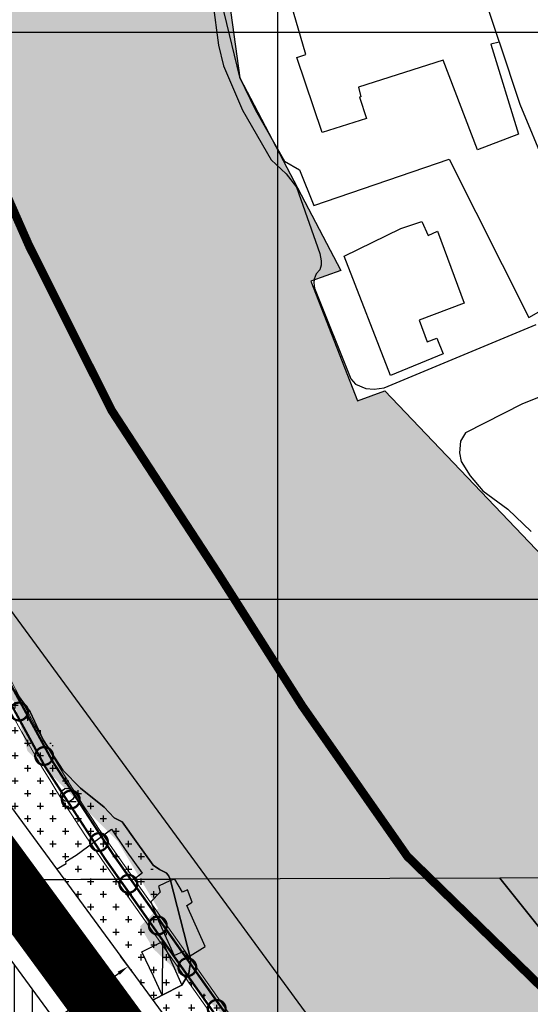
# Model space of a CAD drawing. Units: millimetres. Extents: x 601991 to 604364, y 1187770 to 1189913.
# Drawn here: x 602654 to 602744, y 1188829 to 1189002 of the extents above; entities that cross this region are included whole.
import ezdxf

# ---------------------------------------------------------------- set-up
doc = ezdxf.new("R2010")
doc.units = ezdxf.units.MM
doc.header["$LTSCALE"] = 0.2
doc.header["$PDMODE"] = 3
doc.header["$PDSIZE"] = -20
for name, pattern in [('CENTER', [2, 1.25, -0.25, 0.25, -0.25]), ('CENTER2', [1.125, 0.75, -0.125, 0.125, -0.125]), ('DASHED', [0.75, 0.5, -0.25]), ('HIDDEN', [9.525, 6.35, -3.175]), ('LEDUONG', [1.5, 1, -0.5])]:
    doc.linetypes.add(name, pattern=pattern)
for name, color, linetype, lineweight in [('A-TIM', 8, 'CENTER2', 18), ('GHICHU', 7, 'Continuous', 15), ('LEDUONG', 1, 'LEDUONG', 0), ('tick', 1, 'Continuous', 40)]:
    doc.layers.add(name, color=color, linetype=linetype, lineweight=lineweight)
for name, color, linetype in [('COCAU', 120, 'Continuous'), ('dc hienhuu', 32, 'Continuous'), ('dim', 9, 'Continuous'), ('hien trang p1', 250, 'Continuous'), ('NETTHAY', 7, 'Continuous'), ('RANH', 1, 'Continuous'), ('song rach', 150, 'Continuous'), ('toa do VN', 250, 'Continuous')]:
    doc.layers.add(name, color=color, linetype=linetype)
doc.layers.add('H- DUONG', color=7, linetype='Continuous', lineweight=18, true_color=0x919191)
doc.styles.get("Standard").update_dxf_attribs({"font": 'VNI-Helve.TTF', "height": 3})
doc.dimstyles.new('ISO-25', dxfattribs={"dimtxt": 4, "dimasz": 2, "dimexe": 1.25, "dimexo": 0.625, "dimgap": 1.2, "dimtad": 1, "dimdec": 0, "dimtxsty": 'Standard', "dimcen": 2.5, "dimclrd": 21, "dimclre": 21, "dimclrt": 21, "dimadec": 0, "dimazin": 0, "dimtfac": 1, "dimtdec": 0, "dimtix": 1, "dimtmove": 0, "dimatfit": 3, "dimfxl": 1, "dimarcsym": 0})
pattern_1 = [(0, (602470.8758, 1187947.8485), (2.2225, 2.2225), [1.11125, -3.33375]), (90, (602471.4314, 1187947.293), (-2.2225, 2.2225), [1.11125, -3.33375])]

# ---------------------------------------------------------------- blocks, each defined once
blk = doc.blocks.new('*D4')
at = {"layer": 'Defpoints', "color": 0, "linetype": 'ByBlock'}
for p in [(602671.85, 1188837.54), (602673.56, 1188835.22), (602658.95, 1188828.07)]:
    blk.add_point(p, dxfattribs=at)
at = {"layer": 'dim', "color": 21, "linetype": 'ByBlock', "lineweight": -2}
for p, q in [((602672.22, 1188837.04), (602674.3, 1188834.21)), ((602662.27, 1188826.93), (602671.94, 1188834.04)), ((602659.32, 1188827.57), (602661.4, 1188824.74))]:
    blk.add_line(p, q, dxfattribs=at)
at = {"layer": 'dim', "color": 21, "linetype": 'ByBlock'}
for points in [[(602671.75, 1188834.3), (602672.14, 1188833.77), (602673.56, 1188835.22)], [(602662.07, 1188827.2), (602662.47, 1188826.67), (602660.66, 1188825.75)]]:
    blk.add_solid(points, dxfattribs=at)
at = {"layer": 'dim', "color": 21, "linetype": 'ByBlock', "insert": (602665.48, 1188832.7), "char_height": 3, "attachment_point": 5, "rotation": 36.2809}
blk.add_mtext('16', dxfattribs=at)
blk = doc.blocks.new('A$C7A3712A0')
at = {"layer": 'toa do VN', "linetype": 'Continuous'}
for p, q in [((259.053, -1104.974), (259.053, 201.799)), ((259.053, -1198.201), (259.053, 201.799)), ((-209.947, 1.799), (631.053, 1.799)), ((-209.947, 1.799), (631.053, 1.799)), ((-209.947, -98.201), (631.053, -98.201)), ((-209.947, -98.201), (631.053, -98.201))]:
    blk.add_line(p, q, dxfattribs=at)
blk = doc.blocks.new('hien trang f1')
at = {"layer": 'hien trang p1'}
for p, q in [((1705.69, 1035.64), (1707.19, 1035.64)), ((1705.69, 1035.64), (1707.19, 1035.64)), ((1722.44, 1011), (1722.38, 1001.53))]:
    blk.add_line(p, q, dxfattribs=at)
at = {"layer": 'hien trang p1', "flags": 128}
for points in [[(1730.28, 1184.16), (1732.32, 1169.03), (1733.2, 1165.4), (1736.51, 1157.58), (1741.6, 1148.8), (1744.22, 1146.35), (1746.06, 1143.97), (1750.14, 1132.27), (1750.38, 1131.02), (1750.4, 1130.22), (1750.16, 1129.44), (1749.52, 1128.7), (1749.15, 1127.78), (1749.11, 1127.11), (1749.22, 1126.16), (1755.65, 1110.17), (1756.45, 1109.23), (1758.29, 1108.47), (1759.74, 1108.37), (1761.52, 1108.61), (1788.28, 1119.8)], [(1794.9, 1109.37), (1785.87, 1105.81), (1775.82, 1100.67), (1774.95, 1099.21), (1774.78, 1097.17), (1775.05, 1095.64), (1776.66, 1093.1), (1778.87, 1090.42), (1783.32, 1087.24), (1787.39, 1083.3)], [(1730.28, 1184.16), (1732.32, 1169.03), (1733.2, 1165.4), (1736.51, 1157.58), (1741.6, 1148.8), (1744.22, 1146.35), (1746.06, 1143.97), (1750.14, 1132.27), (1750.38, 1131.02), (1750.4, 1130.22), (1750.16, 1129.44), (1749.52, 1128.7), (1749.15, 1127.78), (1749.11, 1127.11), (1749.22, 1126.16), (1755.65, 1110.17), (1756.45, 1109.23), (1758.29, 1108.47), (1759.74, 1108.37), (1761.52, 1108.61), (1788.28, 1119.8)], [(1794.9, 1109.37), (1785.87, 1105.81), (1775.82, 1100.67), (1774.95, 1099.21), (1774.78, 1097.17), (1775.05, 1095.64), (1776.66, 1093.1), (1778.87, 1090.42), (1783.32, 1087.24), (1787.39, 1083.3)], [(1730.28, 1184.16), (1732.32, 1169.03), (1733.2, 1165.4), (1736.51, 1157.58), (1741.6, 1148.8), (1744.22, 1146.35), (1746.06, 1143.97), (1750.14, 1132.27), (1750.38, 1131.02), (1750.4, 1130.22), (1750.16, 1129.44), (1749.52, 1128.7), (1749.15, 1127.78), (1749.11, 1127.11), (1749.22, 1126.16), (1755.65, 1110.17), (1756.45, 1109.23), (1758.29, 1108.47), (1759.74, 1108.37), (1761.52, 1108.61), (1788.28, 1119.8)], [(1794.9, 1109.37), (1785.87, 1105.81), (1775.82, 1100.67), (1774.95, 1099.21), (1774.78, 1097.17), (1775.05, 1095.64), (1776.66, 1093.1), (1778.87, 1090.42), (1783.32, 1087.24), (1787.39, 1083.3)], [(1730.28, 1184.16), (1732.32, 1169.03), (1733.2, 1165.4), (1736.51, 1157.58), (1741.6, 1148.8), (1744.22, 1146.35), (1746.06, 1143.97), (1750.14, 1132.27), (1750.38, 1131.02), (1750.4, 1130.22), (1750.16, 1129.44), (1749.52, 1128.7), (1749.15, 1127.78), (1749.11, 1127.11), (1749.22, 1126.16), (1755.65, 1110.17), (1756.45, 1109.23), (1758.29, 1108.47), (1759.74, 1108.37), (1761.52, 1108.61), (1788.28, 1119.8)], [(1794.9, 1109.37), (1785.87, 1105.81), (1775.82, 1100.67), (1774.95, 1099.21), (1774.78, 1097.17), (1775.05, 1095.64), (1776.66, 1093.1), (1778.87, 1090.42), (1783.32, 1087.24), (1787.39, 1083.3)], [(1737.06, 1228.02), (1732.55, 1229.13), (1728.99, 1213.09), (1729.26, 1204.31), (1733.24, 1174.82), (1735.98, 1163.42), (1738.8, 1157.59), (1743.92, 1148.6), (1746.57, 1147.03), (1749.08, 1140.78), (1772.97, 1148.91), (1787.03, 1121.04), (1800.21, 1128.56), (1805.73, 1133.37), (1808.99, 1137.16), (1809.75, 1138.97), (1810.1, 1140.64), (1805.24, 1153.18), (1802.22, 1152.05), (1790.1, 1147.4), (1785.48, 1158.55), (1781.81, 1169.56)], [(1737.06, 1228.02), (1732.55, 1229.13), (1728.99, 1213.09), (1729.26, 1204.31), (1733.24, 1174.82), (1735.98, 1163.42), (1738.8, 1157.59), (1743.92, 1148.6), (1746.57, 1147.03), (1749.08, 1140.78), (1772.97, 1148.91), (1787.03, 1121.04), (1800.21, 1128.56), (1805.73, 1133.37), (1808.99, 1137.16), (1809.75, 1138.97), (1810.1, 1140.64), (1805.24, 1153.18), (1802.22, 1152.05), (1790.1, 1147.4), (1785.48, 1158.55), (1781.81, 1169.56)], [(1678.85, 1066.24), (1682.69, 1067.58), (1683.21, 1067.63), (1683.75, 1067.56), (1688.88, 1063.21), (1695.01, 1057.05), (1699.07, 1051.45), (1701.37, 1046.56), (1704.83, 1041.2), (1707.99, 1038.02), (1712.15, 1034.69), (1713.93, 1032.8), (1715.33, 1032.05), (1717.79, 1028.61), (1720.77, 1024.42), (1721.92, 1023.7), (1723.05, 1023.06), (1723.47, 1022.61), (1723.79, 1021.95)], [(1678.85, 1066.24), (1682.69, 1067.58), (1683.21, 1067.63), (1683.75, 1067.56), (1688.88, 1063.21), (1695.01, 1057.05), (1699.07, 1051.45), (1701.37, 1046.56), (1704.83, 1041.2), (1707.99, 1038.02), (1712.15, 1034.69), (1713.93, 1032.8), (1715.33, 1032.05), (1717.79, 1028.61), (1720.77, 1024.42), (1721.92, 1023.7), (1723.05, 1023.06), (1723.47, 1022.61), (1723.79, 1021.95)], [(1661.38, 1021.76), (1719.98, 1021.94), (1723.79, 1021.95), (1723.47, 1022.61), (1723.05, 1023.06), (1721.92, 1023.7), (1720.77, 1024.42), (1717.79, 1028.61), (1715.33, 1032.05), (1713.93, 1032.8), (1712.15, 1034.69), (1707.99, 1038.02), (1704.83, 1041.2), (1701.37, 1046.56), (1699.07, 1051.45), (1695.01, 1057.05)], [(1661.38, 1021.76), (1719.98, 1021.94), (1723.79, 1021.95), (1723.47, 1022.61), (1723.05, 1023.06), (1721.92, 1023.7), (1720.77, 1024.42), (1717.79, 1028.61), (1715.33, 1032.05), (1713.93, 1032.8), (1712.15, 1034.69), (1707.99, 1038.02), (1704.83, 1041.2), (1701.37, 1046.56), (1699.07, 1051.45), (1695.01, 1057.05)], [(1703.74, 1023.71), (1705.46, 1024.74), (1705.39, 1025.08), (1707.18, 1026.19), (1713.45, 1030.76), (1715.85, 1027.21), (1718.87, 1023.03), (1717.37, 1021.93)], [(1703.74, 1023.71), (1705.46, 1024.74), (1705.39, 1025.08), (1707.18, 1026.19), (1713.45, 1030.76), (1715.85, 1027.21), (1718.87, 1023.03), (1717.37, 1021.93)], [(1941.67, 759.13), (1910.81, 832.64), (1861.89, 922.24), (1781.9, 1022.13), (1723.79, 1021.95), (1727.44, 1007.77), (1727.09, 1005.35), (1725.81, 1003.3), (1722.38, 1001.53), (1720.7, 1000.61)], [(1582.03, 113.89), (1723.21, 154.64), (1881.68, 198.43), (1867.67, 232.66), (1857.99, 278.82), (1866.54, 317.66), (1888.86, 360.37), (1934.63, 429.03), (1966.32, 495.05), (1975.28, 548.35), (1975.12, 605.97), (1963.78, 691.15), (1941.67, 759.13), (1910.81, 832.64), (1861.89, 922.24), (1781.9, 1022.13)], [(1582.03, 113.89), (1723.21, 154.64), (1881.68, 198.43), (1867.67, 232.66), (1857.99, 278.82), (1866.54, 317.66), (1888.86, 360.37), (1934.63, 429.03), (1966.32, 495.05), (1975.28, 548.35), (1975.12, 605.97), (1963.78, 691.15), (1941.67, 759.13), (1910.81, 832.64), (1861.89, 922.24), (1781.9, 1022.13)], [(1720.7, 1000.61), (1722.38, 1001.53), (1725.81, 1003.3), (1727.09, 1005.35), (1727.44, 1007.77), (1723.79, 1021.95), (1660.65, 1021.76), (1661.81, 1018.39), (1664.12, 1013.7), (1665.62, 1010.2), (1669.64, 1001.28), (1673.11, 1001.84), (1675.57, 994.5)], [(1723.79, 1021.95), (1727.44, 1007.77), (1727.09, 1005.35), (1725.81, 1003.3), (1722.38, 1001.53), (1720.7, 1000.61)], [(1723.79, 1021.95), (1727.44, 1007.77), (1727.09, 1005.35), (1725.81, 1003.3), (1722.38, 1001.53), (1720.7, 1000.61)], [(1723.79, 1021.95), (1727.44, 1007.77), (1727.09, 1005.35), (1725.81, 1003.3), (1722.38, 1001.53), (1720.7, 1000.61)], [(1875.39, 997.98), (1882.75, 1001.49), (1890.29, 1004.89), (1893, 998.88), (1913.36, 1008.49), (1935.95, 1019.02), (1932.68, 1022.59), (1863.77, 1022.38), (1858.21, 1020.92), (1848.95, 1020.18), (1840.8, 1022.31), (1781.9, 1022.13), (1861.89, 922.24)], [(1781.9, 1022.13), (1861.89, 922.24), (1910.81, 832.64), (1941.67, 759.13), (1963.78, 691.15), (1975.12, 605.97), (1975.28, 548.35), (1966.32, 495.05), (1934.63, 429.03), (1888.86, 360.37), (1866.54, 317.66), (1857.99, 278.82), (1867.67, 232.66), (1881.68, 198.43), (1933.02, 128.85)]]:
    blk.add_lwpolyline(points, dxfattribs=at)
for points in [[(1738.39, 1199.31), (1768.89, 1208.41), (1781.79, 1169.55), (1780.32, 1169.22), (1785.18, 1153.32), (1777.98, 1150.59), (1771.89, 1166.38), (1756.98, 1161.65), (1757.41, 1159.95), (1757.14, 1159.87), (1758.41, 1156.12), (1750.59, 1153.66), (1746.12, 1166.88), (1747.69, 1167.37)], [(1738.39, 1199.31), (1768.89, 1208.41), (1781.79, 1169.55), (1780.32, 1169.22), (1785.18, 1153.32), (1777.98, 1150.59), (1771.89, 1166.38), (1756.98, 1161.65), (1757.41, 1159.95), (1757.14, 1159.87), (1758.41, 1156.12), (1750.59, 1153.66), (1746.12, 1166.88), (1747.69, 1167.37)], [(1754.45, 1131.83), (1764.47, 1136.71), (1768.14, 1137.92), (1769.27, 1135.49), (1770.89, 1136.22), (1775.63, 1123.53), (1767.7, 1120.53), (1769.08, 1116.71), (1770.78, 1117.39), (1771.92, 1114.58), (1762.63, 1110.79)], [(1754.45, 1131.83), (1764.47, 1136.71), (1768.14, 1137.92), (1769.27, 1135.49), (1770.89, 1136.22), (1775.63, 1123.53), (1767.7, 1120.53), (1769.08, 1116.71), (1770.78, 1117.39), (1771.92, 1114.58), (1762.63, 1110.79)], [(1724.63, 1021.95), (1723.84, 1021.76), (1721.71, 1020.72), (1722.02, 1019.67), (1720.38, 1018), (1721.64, 1014.76), (1724.47, 1008.48), (1726.3, 1009.32), (1726.83, 1008.17), (1729.97, 1010.07), (1726.7, 1017.34), (1727.68, 1017.9), (1726.81, 1020.06), (1725.97, 1019.66)], [(1725.97, 1019.66), (1724.63, 1021.95), (1723.84, 1021.76), (1721.71, 1020.72), (1722.02, 1019.67), (1720.38, 1018), (1721.64, 1014.76), (1724.47, 1008.48), (1726.3, 1009.32), (1726.83, 1008.17), (1729.97, 1010.07), (1726.7, 1017.34), (1727.68, 1017.9), (1726.81, 1020.06), (1725.97, 1019.66)], [(1718.81, 1009.16), (1722.44, 1011), (1725.81, 1003.3), (1722.38, 1001.53), (1720.83, 1004.84)]]:
    blk.add_lwpolyline(points, close=True, dxfattribs=at)
at = {"layer": 'hien trang p1'}
blk.add_circle((1705.69, 1036.84), 1.2, dxfattribs=at)
blk.add_circle((1705.69, 1036.84), 1.2, dxfattribs=at)
blk = doc.blocks.new('cc')
at = {"color": 12, "const_width": 0.4}
blk.add_lwpolyline([(1.15, -1.06, 12.874391), (0.77, -1.36, 0.077674)], format="xyb", close=True, dxfattribs=at)
blk = doc.blocks.new('A$C0D247698')
at = {"color": 12, "linetype": 'DASHED', "ltscale": 60, "const_width": 0.4}
for points in [[(-466.95, 1201.86, 0.147499), (-331.99, 1094), (-306.4, 1083.73, -0.225482), (-212.75, 982.36), (-188.29, 903.94, 0.077418), (-154.19, 835.23), (-83.67, 735.45, -0.063534), (-53.89, 679.39), (37.57, 437.48, -0.058939), (51.79, 380.3), (85.44, 114.56)], [(-468.27, 1200.95, 0.147499), (-332.59, 1092.51), (-307, 1082.25, -0.225482), (-214.28, 981.88), (-189.82, 903.46, 0.077421), (-155.5, 834.3), (-84.98, 734.52, -0.063534), (-55.39, 678.82), (36.07, 436.92, -0.058939), (50.2, 380.1), (83.85, 114.36)]]:
    blk.add_lwpolyline(points, format="xyb", dxfattribs=at)
at = {"layer": 'LEDUONG', "linetype": 'Continuous', "ltscale": 4}
for points in [[(-466.52, 1202.16, 0.147499), (-331.8, 1094.47), (-306.21, 1084.21, -0.225482), (-212.26, 982.51), (-187.8, 904.09, 0.077417), (-153.77, 835.52), (-83.25, 735.74, -0.063534), (-53.4, 679.57), (38.05, 437.66, -0.058939), (52.3, 380.37), (85.95, 114.63)], [(-468.69, 1200.66, 0.147499), (-332.78, 1092.03), (-307.19, 1081.77, -0.225482), (-214.77, 981.73), (-190.31, 903.31, 0.077422), (-155.92, 834.01), (-85.4, 734.22, -0.063534), (-55.87, 678.64), (35.59, 436.73, -0.058939), (49.68, 380.03), (83.34, 114.3)]]:
    blk.add_lwpolyline(points, format="xyb", dxfattribs=at)
at = {"layer": 'GHICHU', "linetype": 'ByBlock'}
for p, rotation in [((-170.66, 860.26), 298.3701131090695), ((-166.24, 852.42), 300.4327611700402), ((-161.54, 844.75), 302.4954092274898), ((-156.57, 837.24), 304.5580572960085), ((-151.39, 829.88), 305.2507587448085), ((-146.2, 822.53), 305.2507587448085), ((-141, 815.18), 305.2507587448085), ((-135.81, 807.83), 305.2507587448085)]:
    blk.add_blockref('cc', p, dxfattribs=dict(at, rotation=rotation))

msp = doc.modelspace()

# ---------------------------------------------------------------- hatches: boundary and pattern name
h = msp.add_hatch()
h.set_pattern_fill('DASH', color=4, scale=1.5, style=0)
edge = h.paths.add_edge_path()
edge.add_line((602604.1981, 1189045.47208), (602695.61178, 1189062.55993))
edge.add_line((602695.61178, 1189062.55993), (602695.57225, 1189061.12098))
edge.add_line((602695.57225, 1189061.12098), (602686.34945, 1189042.07486))
edge.add_line((602686.34945, 1189042.07486), (602693.27023, 1188991.92657))
edge.add_line((602693.27023, 1188991.92657), (602711.07491, 1188957.98513))
edge.add_line((602711.07491, 1188957.98513), (602705.81957, 1188956.09127))
edge.add_line((602705.81957, 1188956.09127), (602714.04653, 1188934.98863))
edge.add_line((602714.04653, 1188934.98863), (602718.85529, 1188936.72578))
edge.add_line((602718.85529, 1188936.72578), (602852.08353, 1188797.04674))
edge.add_line((602852.08353, 1188797.04674), (602894.66806, 1188807.86412))
edge.add_line((602894.66806, 1188807.86412), (602900.04559, 1188795.70521))
edge.add_line((602900.04559, 1188795.70521), (602861.23899, 1188781.9573))
edge.add_line((602861.23899, 1188781.9573), (602890.16434, 1188753.71099))
edge.add_line((602890.16434, 1188753.71099), (602911.93876, 1188689.68866))
edge.add_line((602911.93876, 1188689.68866), (602969.44543, 1188555.13097))
edge.add_line((602969.44543, 1188555.13097), (602978.58052, 1188482.97496))
edge.add_line((602978.58052, 1188482.97496), (602978.58052, 1188389.88147))
edge.add_line((602978.58052, 1188389.88147), (602980.7841, 1188326.82049))
edge.add_line((602980.7841, 1188326.82049), (602970.85197, 1188261.6216))
edge.add_line((602970.85197, 1188261.6216), (602929.76166, 1188188.41653))
edge.add_line((602929.76166, 1188188.41653), (602892.14334, 1188158.58198))
edge.add_line((602892.14334, 1188158.58198), (602870.21532, 1188140.52907))
edge.add_line((602870.21532, 1188140.52907), (602862.48886, 1188118.96916))
edge.add_line((602862.48886, 1188118.96916), (602892.80802, 1188059.71961))
edge.add_line((602892.80802, 1188059.71961), (602921.36397, 1187997.78515))
edge.add_line((602921.36397, 1187997.78515), (602927.82543, 1187988.56199))
edge.add_line((602927.82543, 1187988.56199), (602811.97172, 1187947.78177))
edge.add_line((602811.97172, 1187947.78177), (602803.05103, 1187973.03526))
edge.add_line((602803.05103, 1187973.03526), (602692.17578, 1187955.44329))
edge.add_line((602692.17578, 1187955.44329), (602638.42959, 1187938.97249))
edge.add_line((602638.42959, 1187938.97249), (602632.43639, 1187948.42774))
edge.add_line((602632.43639, 1187948.42774), (602530.26546, 1187907.18901))
edge.add_line((602530.26546, 1187907.18901), (602502.71485, 1187960.73364))
edge.add_line((602502.71485, 1187960.73364), (602542.02685, 1187976.44247))
edge.add_line((602542.02685, 1187976.44247), (602655.49616, 1188013.32195))
edge.add_line((602655.49616, 1188013.32195), (602692.26061, 1188008.59797))
edge.add_line((602692.26061, 1188008.59797), (602759.23469, 1188022.96787))
edge.add_line((602759.23469, 1188022.96787), (602777.4226, 1188047.73973))
edge.add_line((602777.4226, 1188047.73973), (602774.88171, 1188070.8748))
edge.add_line((602774.88171, 1188070.8748), (602767.98108, 1188133.70597))
edge.add_line((602767.98108, 1188133.70597), (602792.9648, 1188198.02864))
edge.add_line((602792.9648, 1188198.02864), (602817.67202, 1188260.7941))
edge.add_line((602817.67202, 1188260.7941), (602859.0022, 1188309.87013))
edge.add_line((602859.0022, 1188309.87013), (602878.75394, 1188372.22616))
edge.add_line((602878.75394, 1188372.22616), (602878.20295, 1188382.60438))
edge.add_line((602878.20295, 1188382.60438), (602878.09659, 1188384.60764))
edge.add_line((602878.09659, 1188384.60764), (602877.94533, 1188387.45672))
edge.add_line((602877.94533, 1188387.45672), (602877.77677, 1188390.63172))
edge.add_line((602877.77677, 1188390.63172), (602876.59682, 1188412.85672))
edge.add_line((602876.59682, 1188412.85672), (602875.58544, 1188431.90672))
edge.add_line((602875.58544, 1188431.90672), (602874.18427, 1188458.29873))
edge.add_line((602874.18427, 1188458.29873), (602867.06573, 1188482.70672))
edge.add_line((602867.06573, 1188482.70672), (602858.73191, 1188511.28172))
edge.add_line((602858.73191, 1188511.28172), (602841.06366, 1188571.86251))
edge.add_line((602841.06366, 1188571.86251), (602817.79684, 1188619.23172))
edge.add_line((602817.79684, 1188619.23172), (602806.88036, 1188641.45672))
edge.add_line((602806.88036, 1188641.45672), (602805.32087, 1188644.63172))
edge.add_line((602805.32087, 1188644.63172), (602797.04515, 1188666.85672))
edge.add_line((602797.04515, 1188666.85672), (602791.13779, 1188682.73172))
edge.add_line((602791.13779, 1188682.73172), (602785.23043, 1188698.60672))
edge.add_line((602785.23043, 1188698.60672), (602781.68602, 1188708.13172))
edge.add_line((602781.68602, 1188708.13172), (602769.5335, 1188740.7895))
edge.add_line((602769.5335, 1188740.7895), (602741.50772, 1188776.57141))
edge.add_line((602741.50772, 1188776.57141), (602741.00962, 1188777.83771))
edge.add_line((602741.00962, 1188777.83771), (602647.1894, 1188905.73383))
edge.add_line((602647.1894, 1188905.73383), (602641.45153, 1188922.72346))
edge.add_line((602641.45153, 1188922.72346), (602618.35737, 1188991.10446))
edge.add_line((602618.35737, 1188991.10446), (602610.06585, 1189022.9416))
edge.add_line((602610.06585, 1189022.9416), (602604.16007, 1189045.61813))
h = msp.add_hatch()
h.set_pattern_fill('CROSS', color=3, scale=0.35, style=0)
h.set_pattern_definition(pattern_1)
h.paths.add_polyline_path([(602641.45153, 1188922.72346), (602618.35737, 1188991.10446), (602610.06585, 1189022.9416), (602604.16007, 1189045.61813), (602590.42728, 1189043.05108), (602590.3648, 1189043.03886), (602604.93447, 1188987.09541), (602634.29599, 1188900.15697), (602653.47016, 1188881.96297), (602655.85141, 1188873.23172), (602671.72641, 1188857.35672), (602678.87016, 1188845.45047), (602675.69516, 1188842.27547), (602678.07641, 1188838.30672), (602738.4668, 1188781.30176), (602738.46851, 1188781.30176), (602647.1894, 1188905.73383)])
h = msp.add_hatch()
h.set_pattern_fill('CROSS', color=3, scale=0.35, style=0)
h.set_pattern_definition(pattern_1)
h.paths.add_polyline_path([(602724.02661, 1188798.89041), (602692.62311, 1188825.60672), (602681.64807, 1188834.94366), (602677.87579, 1188853.0215), (602641.65652, 1188896.83833), (602635.79903, 1188896.83833), (602635.45592, 1188896.72246), (602636.89885, 1188892.44999), (602639.70166, 1188884.15097), (602644.27467, 1188875.10886), (602673.43582, 1188835.38296), (602688.69176, 1188814.59995), (602711.74065, 1188783.20072), (602728.1637, 1188760.82777), (602741.00962, 1188743.32792), (602749.16364, 1188722.59812), (602770.55541, 1188738.04329), (602769.5335, 1188740.7895), (602735.42954, 1188784.33172)])
at = {"layer": 'dc hienhuu', "linetype": 'Continuous'}
h = msp.add_hatch(dxfattribs=at)
h.set_pattern_fill('ANSI31', color=256, angle=45, style=0)
h.set_pattern_definition([(90, (602437.6576, 1188683.243), (-3.175, 7e-16), [])])
h.paths.add_polyline_path([(602681.32362, 1188797.59876), (602635.11879, 1188780.42571), (602653.281, 1188718.31366), (602590.5326, 1188701.11153), (602581.31083, 1188698.83052), (602505.5278, 1188683.24313), (602499.14426, 1188687.00985), (602460.33294, 1188811.69321), (602455.57468, 1188828.62412), (602451.7038, 1188844.13124), (602444.84287, 1188866.19914), (602437.65765, 1188889.27709), (602440.95302, 1188895.51227), (602532.14957, 1188923.38022), (602559.70096, 1188840.59661), (602632.05382, 1188864.71847)])

# ---------------------------------------------------------------- linework, layer by layer
at = {"layer": 'A-TIM', "ltscale": 20}
msp.add_lwpolyline([(602580.36775, 1189049.68232), (602597.26425, 1188984.80453), (602604.30307, 1188963.96283), (602632.30347, 1188881.05458), (602637.38894, 1188870.96986), (602733.94541, 1188739.43205), (602743.21497, 1188715.86626), (602796.358, 1188580.76193), (602803.24799, 1188563.76274), (602810.66056, 1188543.34585), (602827.59575, 1188496.70022), (602832.03801, 1188484.46463), (602846.41166, 1188444.8744, -0.107499208), (602848.11648, 1188432.23634), (602847.1906, 1188420.70052), (602844.66281, 1188389.20592), (602748.10248, 1188143.70678, -0.375106042), (602729.34213, 1188136.73002), (602656.0827, 1188155.50145)], format="xyb", dxfattribs=at)
at = {"layer": 'COCAU', "lineweight": -3}
for points in [[(602588.25032, 1189051.15786), (602604.93447, 1188987.09541), (602639.70166, 1188884.15097), (602644.23215, 1188875.16679), (602741.00962, 1188743.32792), (602813.09837, 1188560.0583), (602816.5352, 1188550.60715)], [(602653.281, 1188718.31366), (602646.14242, 1188716.35666), (602636.98047, 1188713.84496), (602627.6926, 1188711.29874), (602618.52661, 1188708.78594), (602590.5326, 1188701.11153), (602581.31083, 1188698.83052), (602505.5278, 1188683.24313), (602499.14426, 1188687.00985), (602469.4699, 1188782.34026), (602460.33294, 1188811.69321), (602455.57468, 1188828.62412), (602451.7038, 1188844.13124), (602444.84287, 1188866.19914), (602437.65765, 1188889.27709), (602440.95302, 1188895.51227), (602532.14957, 1188923.38022), (602559.70096, 1188840.59661), (602632.05382, 1188864.71847), (602681.32362, 1188797.59876), (602681.32362, 1188797.59876)]]:
    msp.add_lwpolyline(points, dxfattribs=at)
at = {"layer": 'H- DUONG', "linetype": 'HIDDEN', "ltscale": 15, "const_width": 10, "flags": 128}
msp.add_lwpolyline([(602611.45624, 1188942.78254), (602632.30347, 1188881.05458), (602637.38894, 1188870.96986), (602722.12446, 1188755.5356)], dxfattribs=at)
at = {"layer": 'NETTHAY', "color": 7}
msp.add_lwpolyline([(602874.18427, 1188458.29873), (602867.06573, 1188482.70672), (602858.73191, 1188511.28172), (602841.06366, 1188571.86251), (602817.79684, 1188619.23172), (602806.88036, 1188641.45672), (602805.32087, 1188644.63172), (602797.04515, 1188666.85672), (602791.13779, 1188682.73172), (602785.23043, 1188698.60672), (602781.68602, 1188708.13172), (602769.5335, 1188740.7895), (602741.50772, 1188776.57141), (602741.00962, 1188777.83771), (602647.1894, 1188905.73383), (602641.45153, 1188922.72346), (602618.35737, 1188991.10446), (602610.06585, 1189022.9416), (602604.16007, 1189045.61813)], dxfattribs=at)
at = {"layer": 'RANH', "linetype": 'CENTER', "ltscale": 25, "const_width": 1.5}
msp.add_lwpolyline([(602772.05941, 1188806.66541), (602722.81434, 1188854.64344), (602704.26237, 1188881.20049), (602689.47094, 1188904.50052), (602670.6714, 1188933.30139), (602656.14319, 1188962.28804), (602651.80776, 1188972.13139)], dxfattribs=at)
at = {"layer": 'song rach'}
msp.add_lwpolyline([(602737.13842, 1189150.63585), (602706.91973, 1189138.23699), (602696.92864, 1189110.49406), (602695.57225, 1189061.12098), (602686.34945, 1189042.07486), (602693.27023, 1188991.92657), (602711.07491, 1188957.98513), (602705.81957, 1188956.09127), (602714.04653, 1188934.98863), (602718.85529, 1188936.72578), (602852.08353, 1188797.04674), (602894.66806, 1188807.86412)], dxfattribs=at)
at = {"layer": 'tick', "color": 2, "lineweight": -3}
msp.add_lwpolyline([(602585.29436, 1189050.60453), (602602.05814, 1188986.23633), (602636.92734, 1188882.98983), (602641.66594, 1188873.59295), (602738.36054, 1188741.86697), (602810.29231, 1188558.99643), (602813.7153, 1188549.58335), (602815.35016, 1188545.08035), (602816.95199, 1188540.66834), (602817.78234, 1188538.38125), (602821.56637, 1188527.95867), (602824.21153, 1188520.67294), (602826.84358, 1188513.42332), (602834.97088, 1188491.03782), (602837.91067, 1188482.94055), (602842.21427, 1188471.08689), (602846.56411, 1188459.10586), (602853.70951, 1188439.42483), (602849.97407, 1188392.88377), (602849.60889, 1188388.33383), (602786.59625, 1188228.53648)], dxfattribs=at)
msp.add_lwpolyline([(602455.89505, 1188809.12721), (602464.69585, 1188780.8542), (602494.45139, 1188685.26297, 0.385529441), (602503.70162, 1188679.80471), (602581.97347, 1188695.90401), (602591.28947, 1188698.20834), (602619.31978, 1188705.89269), (602628.48577, 1188708.40549), (602637.77364, 1188710.95171), (602646.93559, 1188713.46341), (602657.03961, 1188716.23337), (602714.61369, 1188740.6977, 0.483738043), (602717.93407, 1188752.79451), (602633.3583, 1188868.01114)], format="xyb", dxfattribs=at)

# ---------------------------------------------------------------- block references
at = {"color": 3}
msp.add_blockref('A$C7A3712A0', (602440.947, 1188998.201), dxfattribs=at)
at = {"layer": 'GHICHU', "linetype": 'ByBlock'}
msp.add_blockref('A$C0D247698', (602825.02281, 1188019.91878), dxfattribs=at)
at = {"layer": 'hien trang p1', "linetype": 'ByBlock'}
msp.add_blockref('hien trang f1', (600957.22641, 1187828.65672), dxfattribs=at)

# ---------------------------------------------------------------- dimensions: what is measured, and where the dimension line sits
at = {"layer": 'dim', "linetype": 'ByBlock'}
dim = msp.add_aligned_dim(p1=(602658.95397, 1188828.07269), p2=(602671.85199, 1188837.54059), distance=-2.87977, dimstyle='ISO-25', dxfattribs=at)
dim.commit()
dim.dimension.update_dxf_attribs({"geometry": '*D4', "text_midpoint": (602665.48463, 1188832.69541)})

doc.saveas('drawing.dxf')
